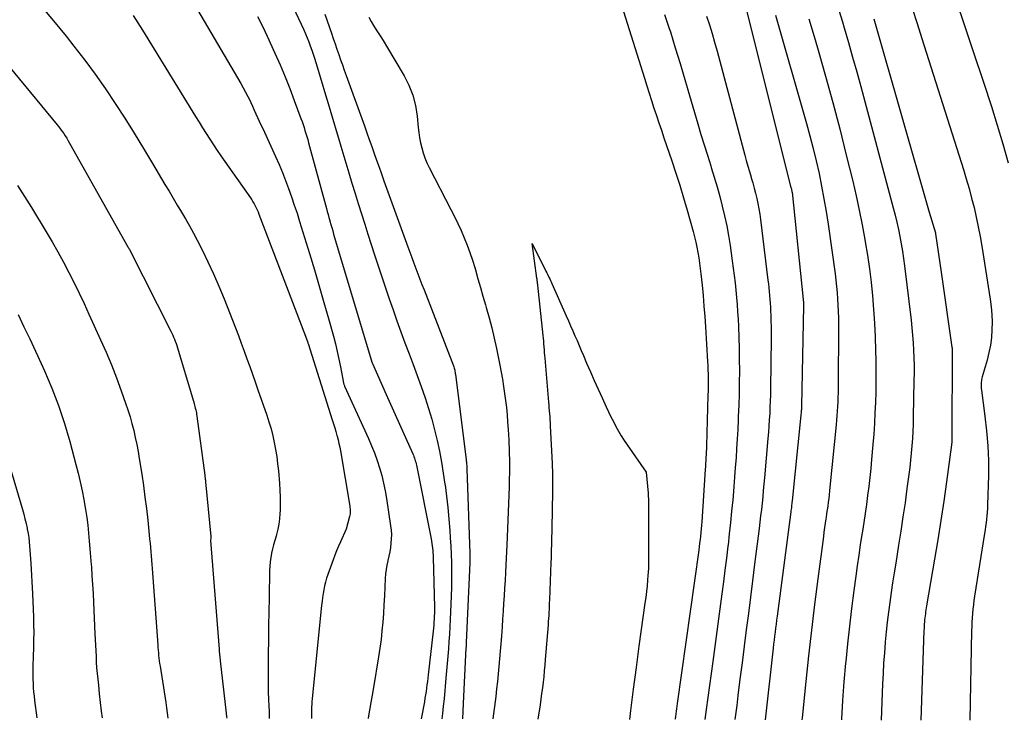
# Model space of a CAD drawing. Units: inches. Extents: x 2609473 to 2612415, y 1509944 to 1512466.
# Drawn here: x 2610445 to 2610523, y 1509983 to 1510038 of the extents above; entities that cross this region are included whole.
import ezdxf

# ---------------------------------------------------------------- set-up
doc = ezdxf.new("R2010")
doc.units = ezdxf.units.IN
doc.header["$MEASUREMENT"] = 0
doc.layers.add('Tile_2643_34_NW_contour_2ft', color=183, linetype='Continuous')

msp = doc.modelspace()

# ---------------------------------------------------------------- linework, layer by layer
at = {"layer": 'Tile_2643_34_NW_contour_2ft'}
for points in [[(2610458.061, 1510040.975, 7804), (2610462.541, 1510033.318, 7804), (2610462.736, 1510032.974, 7804), (2610462.926, 1510032.627, 7804), (2610463.107, 1510032.275, 7804), (2610463.282, 1510031.92, 7804), (2610463.344, 1510031.789, 7804), (2610463.482, 1510031.497, 7804), (2610463.618, 1510031.203, 7804), (2610463.753, 1510030.91, 7804), (2610463.886, 1510030.615, 7804), (2610464.018, 1510030.319, 7804), (2610464.151, 1510030.025, 7804), (2610464.285, 1510029.73, 7804), (2610464.419, 1510029.436, 7804), (2610465.299, 1510027.526, 7804), (2610465.579, 1510026.897, 7804), (2610465.848, 1510026.263, 7804), (2610466.101, 1510025.622, 7804), (2610466.342, 1510024.976, 7804), (2610466.571, 1510024.326, 7804), (2610466.793, 1510023.673, 7804), (2610467.007, 1510023.018, 7804), (2610467.215, 1510022.361, 7804), (2610467.999, 1510019.823, 7804), (2610468.39, 1510018.537, 7804), (2610468.774, 1510017.248, 7804), (2610469.145, 1510015.956, 7804), (2610469.51, 1510014.662, 7804), (2610469.892, 1510013.28, 7804), (2610470.051, 1510012.674, 7804), (2610470.199, 1510012.064, 7804), (2610470.331, 1510011.452, 7804), (2610470.452, 1510010.836, 7804), (2610470.659, 1510009.702, 7804), (2610470.669, 1510009.652, 7804), (2610470.68, 1510009.602, 7804), (2610470.693, 1510009.553, 7804), (2610470.707, 1510009.503, 7804), (2610470.723, 1510009.455, 7804), (2610470.74, 1510009.407, 7804), (2610470.76, 1510009.359, 7804), (2610470.78, 1510009.312, 7804), (2610472.672, 1510005.161, 7804), (2610472.919, 1510004.589, 7804), (2610473.151, 1510004.012, 7804), (2610473.36, 1510003.426, 7804), (2610473.553, 1510002.834, 7804), (2610473.722, 1510002.234, 7804), (2610473.872, 1510001.631, 7804), (2610473.996, 1510001.021, 7804), (2610474.101, 1510000.408, 7804), (2610474.426, 1509998.236, 7804), (2610474.463, 1509997.893, 7804), (2610474.483, 1509997.548, 7804), (2610474.475, 1509997.204, 7804), (2610474.449, 1509996.858, 7804), (2610474.404, 1509996.514, 7804), (2610474.35, 1509996.171, 7804), (2610474.284, 1509995.831, 7804), (2610474.209, 1509995.492, 7804), (2610474.205, 1509995.473, 7804), (2610474.132, 1509995.124, 7804), (2610474.072, 1509994.773, 7804), (2610474.032, 1509994.419, 7804), (2610474.006, 1509994.064, 7804), (2610473.973, 1509993.373, 7804), (2610473.937, 1509992.679, 7804), (2610473.897, 1509991.984, 7804), (2610473.852, 1509991.291, 7804), (2610473.803, 1509990.597, 7804), (2610473.741, 1509989.905, 7804), (2610473.667, 1509989.214, 7804), (2610473.573, 1509988.525, 7804), (2610473.467, 1509987.839, 7804), (2610473.057, 1509985.415, 7804), (2610472.956, 1509984.817, 7804), (2610472.856, 1509984.218, 7804), (2610472.756, 1509983.619, 7804), (2610472.656, 1509983.021, 7804), (2610472.645, 1509982.951, 7804)], [(2610465.865, 1510041.193, 7800), (2610467.545, 1510037.552, 7800), (2610467.684, 1510037.24, 7800), (2610467.817, 1510036.924, 7800), (2610467.942, 1510036.605, 7800), (2610468.061, 1510036.285, 7800), (2610468.173, 1510035.961, 7800), (2610468.282, 1510035.636, 7800), (2610468.386, 1510035.31, 7800), (2610468.486, 1510034.982, 7800), (2610468.987, 1510033.303, 7800), (2610469.173, 1510032.683, 7800), (2610469.359, 1510032.064, 7800), (2610469.547, 1510031.445, 7800), (2610469.736, 1510030.827, 7800), (2610469.925, 1510030.208, 7800), (2610470.113, 1510029.589, 7800), (2610470.299, 1510028.97, 7800), (2610470.484, 1510028.35, 7800), (2610471.117, 1510026.221, 7800), (2610471.361, 1510025.407, 7800), (2610471.608, 1510024.593, 7800), (2610471.859, 1510023.781, 7800), (2610472.112, 1510022.969, 7800), (2610472.37, 1510022.158, 7800), (2610472.63, 1510021.349, 7800), (2610472.893, 1510020.54, 7800), (2610473.159, 1510019.732, 7800), (2610474.317, 1510016.238, 7800), (2610474.614, 1510015.361, 7800), (2610474.919, 1510014.488, 7800), (2610475.236, 1510013.618, 7800), (2610475.56, 1510012.751, 7800), (2610475.887, 1510011.885, 7800), (2610476.209, 1510011.017, 7800), (2610476.526, 1510010.147, 7800), (2610476.838, 1510009.276, 7800), (2610477.157, 1510008.374, 7800), (2610477.435, 1510007.543, 7800), (2610477.691, 1510006.705, 7800), (2610477.915, 1510005.858, 7800), (2610478.118, 1510005.006, 7800), (2610478.295, 1510004.147, 7800), (2610478.458, 1510003.285, 7800), (2610478.602, 1510002.42, 7800), (2610478.732, 1510001.553, 7800), (2610478.741, 1510001.486, 7800), (2610478.856, 1510000.583, 7800), (2610478.959, 1509999.678, 7800), (2610479.043, 1509998.772, 7800), (2610479.115, 1509997.864, 7800), (2610479.154, 1509997.296, 7800), (2610479.193, 1509996.637, 7800), (2610479.224, 1509995.978, 7800), (2610479.243, 1509995.317, 7800), (2610479.255, 1509994.657, 7800), (2610479.255, 1509993.996, 7800), (2610479.248, 1509993.336, 7800), (2610479.23, 1509992.675, 7800), (2610479.205, 1509992.015, 7800), (2610479.149, 1509990.805, 7800), (2610479.119, 1509990.223, 7800), (2610479.085, 1509989.64, 7800), (2610479.047, 1509989.058, 7800), (2610479.004, 1509988.477, 7800), (2610478.957, 1509987.895, 7800), (2610478.909, 1509987.313, 7800), (2610478.859, 1509986.732, 7800), (2610478.807, 1509986.151, 7800), (2610478.658, 1509984.515, 7800), (2610478.602, 1509983.938, 7800), (2610478.543, 1509983.362, 7800), (2610478.494, 1509982.934, 7800)], [(2610518.962, 1510040.729, 7776), (2610519.786, 1510038.295, 7776), (2610520.599, 1510035.857, 7776), (2610521.403, 1510033.417, 7776), (2610522.038, 1510031.474, 7776), (2610522.504, 1510029.999, 7776), (2610522.952, 1510028.518, 7776), (2610523.371, 1510027.028, 7776)], [(2610446.696, 1510039.475, 7808), (2610447.709, 1510038.27, 7808), (2610448.705, 1510037.052, 7808), (2610449.328, 1510036.274, 7808), (2610450.186, 1510035.167, 7808), (2610451.021, 1510034.044, 7808), (2610451.821, 1510032.895, 7808), (2610452.597, 1510031.729, 7808), (2610453.35, 1510030.547, 7808), (2610454.095, 1510029.36, 7808), (2610454.826, 1510028.165, 7808), (2610455.549, 1510026.964, 7808), (2610456.535, 1510025.308, 7808), (2610456.862, 1510024.759, 7808), (2610457.191, 1510024.211, 7808), (2610457.52, 1510023.664, 7808), (2610457.851, 1510023.117, 7808), (2610458.176, 1510022.567, 7808), (2610458.492, 1510022.012, 7808), (2610458.797, 1510021.451, 7808), (2610459.094, 1510020.885, 7808), (2610459.48, 1510020.127, 7808), (2610459.949, 1510019.172, 7808), (2610460.399, 1510018.208, 7808), (2610460.82, 1510017.231, 7808), (2610461.221, 1510016.246, 7808), (2610462.127, 1510013.923, 7808), (2610462.362, 1510013.316, 7808), (2610462.592, 1510012.707, 7808), (2610462.819, 1510012.098, 7808), (2610463.041, 1510011.486, 7808), (2610463.261, 1510010.873, 7808), (2610463.479, 1510010.26, 7808), (2610463.695, 1510009.646, 7808), (2610463.909, 1510009.032, 7808), (2610464.61, 1510007.008, 7808), (2610464.785, 1510006.471, 7808), (2610464.945, 1510005.93, 7808), (2610465.083, 1510005.384, 7808), (2610465.208, 1510004.833, 7808), (2610465.311, 1510004.278, 7808), (2610465.401, 1510003.721, 7808), (2610465.471, 1510003.161, 7808), (2610465.528, 1510002.599, 7808), (2610465.611, 1510001.59, 7808), (2610465.646, 1510001.053, 7808), (2610465.669, 1510000.516, 7808), (2610465.673, 1509999.978, 7808), (2610465.665, 1509999.44, 7808), (2610465.657, 1509999.208, 7808), (2610465.627, 1509998.789, 7808), (2610465.576, 1509998.372, 7808), (2610465.492, 1509997.961, 7808), (2610465.386, 1509997.554, 7808), (2610465.343, 1509997.411, 7808), (2610465.246, 1509997.077, 7808), (2610465.155, 1509996.741, 7808), (2610465.071, 1509996.403, 7808), (2610464.992, 1509996.064, 7808), (2610464.928, 1509995.722, 7808), (2610464.877, 1509995.379, 7808), (2610464.847, 1509995.034, 7808), (2610464.831, 1509994.687, 7808), (2610464.795, 1509992.534, 7808), (2610464.776, 1509991.419, 7808), (2610464.759, 1509990.304, 7808), (2610464.742, 1509989.188, 7808), (2610464.727, 1509988.073, 7808), (2610464.716, 1509987.261, 7808), (2610464.712, 1509986.552, 7808), (2610464.715, 1509985.842, 7808), (2610464.731, 1509985.133, 7808), (2610464.754, 1509984.424, 7808), (2610464.772, 1509983.986, 7808), (2610464.79, 1509983.496, 7808), (2610464.806, 1509983.006, 7808), (2610464.807, 1509982.973, 7808)], [(2610502.544, 1510039.447, 7788), (2610506.129, 1510025.146, 7788), (2610506.134, 1510025.123, 7788), (2610506.141, 1510025.099, 7788), (2610506.148, 1510025.076, 7788), (2610506.155, 1510025.053, 7788), (2610506.185, 1510024.957, 7788), (2610506.192, 1510024.935, 7788), (2610506.197, 1510024.913, 7788), (2610506.203, 1510024.891, 7788), (2610506.208, 1510024.869, 7788), (2610506.225, 1510024.779, 7788), (2610506.23, 1510024.757, 7788), (2610506.233, 1510024.734, 7788), (2610506.236, 1510024.711, 7788), (2610506.239, 1510024.689, 7788), (2610507.127, 1510016.173, 7788), (2610507.129, 1510016.155, 7788), (2610507.13, 1510016.136, 7788), (2610507.132, 1510016.117, 7788), (2610507.134, 1510016.098, 7788), (2610507.141, 1510016.023, 7788), (2610507.143, 1510016.004, 7788), (2610507.144, 1510015.985, 7788), (2610507.145, 1510015.966, 7788), (2610507.146, 1510015.947, 7788), (2610507.148, 1510015.871, 7788), (2610507.15, 1510015.813, 7788), (2610507.15, 1510015.756, 7788), (2610507.15, 1510015.699, 7788), (2610507.15, 1510015.641, 7788), (2610506.989, 1510007.747, 7788), (2610506.987, 1510007.654, 7788), (2610506.983, 1510007.561, 7788), (2610506.978, 1510007.468, 7788), (2610506.972, 1510007.374, 7788), (2610506.965, 1510007.281, 7788), (2610506.957, 1510007.188, 7788), (2610506.948, 1510007.095, 7788), (2610506.939, 1510007.002, 7788), (2610506.246, 1510000.207, 7788), (2610506.234, 1510000.1, 7788), (2610506.223, 1509999.993, 7788), (2610506.211, 1509999.886, 7788), (2610506.198, 1509999.779, 7788), (2610506.185, 1509999.672, 7788), (2610506.171, 1509999.565, 7788), (2610506.157, 1509999.458, 7788), (2610506.143, 1509999.352, 7788), (2610505.053, 1509991.079, 7788), (2610505.012, 1509990.76, 7788), (2610504.971, 1509990.441, 7788), (2610504.931, 1509990.123, 7788), (2610504.891, 1509989.804, 7788), (2610504.852, 1509989.485, 7788), (2610504.815, 1509989.166, 7788), (2610504.778, 1509988.847, 7788), (2610504.742, 1509988.527, 7788), (2610504.117, 1509982.863, 7788)], [(2610509.95, 1510039.114, 7782), (2610510.228, 1510038.188, 7782), (2610510.366, 1510037.723, 7782), (2610510.706, 1510036.562, 7782), (2610511.04, 1510035.4, 7782), (2610511.364, 1510034.236, 7782), (2610511.681, 1510033.069, 7782), (2610514.257, 1510023.445, 7782), (2610514.403, 1510022.879, 7782), (2610514.542, 1510022.311, 7782), (2610514.67, 1510021.741, 7782), (2610514.791, 1510021.169, 7782), (2610514.899, 1510020.594, 7782), (2610514.999, 1510020.018, 7782), (2610515.084, 1510019.44, 7782), (2610515.16, 1510018.861, 7782), (2610515.674, 1510014.539, 7782), (2610515.739, 1510013.944, 7782), (2610515.795, 1510013.349, 7782), (2610515.838, 1510012.753, 7782), (2610515.873, 1510012.156, 7782), (2610515.896, 1510011.558, 7782), (2610515.911, 1510010.96, 7782), (2610515.913, 1510010.363, 7782), (2610515.906, 1510009.765, 7782), (2610515.847, 1510006.866, 7782), (2610515.83, 1510006.293, 7782), (2610515.808, 1510005.72, 7782), (2610515.776, 1510005.148, 7782), (2610515.739, 1510004.576, 7782), (2610515.692, 1510004.004, 7782), (2610515.638, 1510003.434, 7782), (2610515.573, 1510002.864, 7782), (2610515.502, 1510002.295, 7782), (2610515.352, 1510001.186, 7782), (2610515.196, 1510000.063, 7782), (2610515.034, 1509998.942, 7782), (2610514.863, 1509997.822, 7782), (2610514.686, 1509996.703, 7782), (2610514.455, 1509995.28, 7782), (2610514.331, 1509994.503, 7782), (2610514.21, 1509993.727, 7782), (2610514.094, 1509992.949, 7782), (2610513.98, 1509992.17, 7782), (2610513.875, 1509991.391, 7782), (2610513.78, 1509990.611, 7782), (2610513.698, 1509989.829, 7782), (2610513.626, 1509989.046, 7782), (2610513.62, 1509988.984, 7782), (2610513.557, 1509988.168, 7782), (2610513.502, 1509987.353, 7782), (2610513.457, 1509986.537, 7782), (2610513.42, 1509985.72, 7782), (2610513.308, 1509982.837, 7782)], [(2610515.768, 1510039.287, 7778), (2610516.151, 1510038.075, 7778), (2610516.535, 1510036.863, 7778), (2610519.822, 1510026.485, 7778), (2610520.05, 1510025.736, 7778), (2610520.269, 1510024.984, 7778), (2610520.471, 1510024.228, 7778), (2610520.663, 1510023.47, 7778), (2610520.838, 1510022.706, 7778), (2610521.001, 1510021.941, 7778), (2610521.145, 1510021.172, 7778), (2610521.276, 1510020.4, 7778), (2610521.94, 1510016.214, 7778), (2610522.018, 1510015.608, 7778), (2610522.073, 1510015, 7778), (2610522.092, 1510014.39, 7778), (2610522.088, 1510013.778, 7778), (2610522.044, 1510013.169, 7778), (2610521.969, 1510012.565, 7778), (2610521.85, 1510011.968, 7778), (2610521.701, 1510011.375, 7778), (2610521.312, 1510010.045, 7778), (2610521.286, 1510009.945, 7778), (2610521.264, 1510009.844, 7778), (2610521.248, 1510009.742, 7778), (2610521.237, 1510009.64, 7778), (2610521.23, 1510009.557, 7778), (2610521.223, 1510009.412, 7778), (2610521.222, 1510009.268, 7778), (2610521.231, 1510009.123, 7778), (2610521.247, 1510008.98, 7778), (2610521.532, 1510006.932, 7778), (2610521.666, 1510005.762, 7778), (2610521.761, 1510004.59, 7778), (2610521.8, 1510003.415, 7778), (2610521.801, 1510002.238, 7778), (2610521.745, 1509999.889, 7778), (2610521.734, 1509999.604, 7778), (2610521.717, 1509999.32, 7778), (2610521.691, 1509999.037, 7778), (2610521.659, 1509998.754, 7778), (2610521.621, 1509998.472, 7778), (2610521.582, 1509998.19, 7778), (2610521.54, 1509997.908, 7778), (2610521.497, 1509997.626, 7778), (2610520.713, 1509992.671, 7778), (2610520.662, 1509992.327, 7778), (2610520.616, 1509991.983, 7778), (2610520.578, 1509991.638, 7778), (2610520.545, 1509991.292, 7778), (2610520.518, 1509990.946, 7778), (2610520.496, 1509990.6, 7778), (2610520.482, 1509990.253, 7778), (2610520.472, 1509989.906, 7778), (2610520.342, 1509982.818, 7778)], [(2610454.012, 1510038.688, 7806), (2610454.393, 1510038.116, 7806), (2610454.762, 1510037.536, 7806), (2610458.965, 1510030.687, 7806), (2610459.244, 1510030.236, 7806), (2610459.524, 1510029.786, 7806), (2610459.807, 1510029.337, 7806), (2610460.091, 1510028.89, 7806), (2610460.38, 1510028.445, 7806), (2610460.672, 1510028.003, 7806), (2610460.97, 1510027.564, 7806), (2610461.273, 1510027.129, 7806), (2610463.316, 1510024.23, 7806), (2610463.417, 1510024.081, 7806), (2610463.515, 1510023.929, 7806), (2610463.606, 1510023.774, 7806), (2610463.694, 1510023.616, 7806), (2610463.776, 1510023.455, 7806), (2610463.853, 1510023.292, 7806), (2610463.925, 1510023.127, 7806), (2610463.992, 1510022.959, 7806), (2610467.69, 1510013.27, 7806), (2610467.86, 1510012.767, 7806), (2610467.875, 1510012.713, 7806), (2610467.884, 1510012.683, 7806), (2610469.802, 1510006.634, 7806), (2610469.899, 1510006.326, 7806), (2610469.992, 1510006.017, 7806), (2610470.083, 1510005.708, 7806), (2610470.171, 1510005.397, 7806), (2610470.182, 1510005.358, 7806), (2610470.259, 1510005.066, 7806), (2610470.329, 1510004.772, 7806), (2610470.391, 1510004.477, 7806), (2610470.446, 1510004.18, 7806), (2610471.19, 1509999.802, 7806), (2610471.205, 1509999.698, 7806), (2610471.217, 1509999.594, 7806), (2610471.222, 1509999.49, 7806), (2610471.225, 1509999.385, 7806), (2610471.221, 1509999.281, 7806), (2610471.211, 1509999.177, 7806), (2610471.193, 1509999.075, 7806), (2610471.169, 1509998.973, 7806), (2610470.89, 1509997.97, 7806), (2610470.44, 1509996.977, 7806), (2610470.284, 1509996.623, 7806), (2610470.135, 1509996.267, 7806), (2610469.995, 1509995.907, 7806), (2610469.86, 1509995.544, 7806), (2610469.442, 1509994.372, 7806), (2610469.344, 1509994.076, 7806), (2610469.258, 1509993.778, 7806), (2610469.186, 1509993.475, 7806), (2610469.124, 1509993.17, 7806), (2610469.073, 1509992.862, 7806), (2610469.027, 1509992.554, 7806), (2610468.988, 1509992.245, 7806), (2610468.953, 1509991.935, 7806), (2610468.204, 1509984.519, 7806), (2610468.186, 1509984.302, 7806), (2610468.172, 1509984.085, 7806), (2610468.165, 1509983.868, 7806), (2610468.162, 1509983.65, 7806), (2610468.163, 1509983.524, 7806), (2610468.163, 1509983.369, 7806), (2610468.164, 1509983.215, 7806), (2610468.164, 1509983.061, 7806), (2610468.165, 1509982.963, 7806)], [(2610463.887, 1510038.617, 7802), (2610464.272, 1510037.84, 7802), (2610464.642, 1510037.056, 7802), (2610465.254, 1510035.707, 7802), (2610465.662, 1510034.779, 7802), (2610466.057, 1510033.845, 7802), (2610466.431, 1510032.903, 7802), (2610466.791, 1510031.956, 7802), (2610467.318, 1510030.521, 7802), (2610467.402, 1510030.286, 7802), (2610467.484, 1510030.05, 7802), (2610467.563, 1510029.813, 7802), (2610467.639, 1510029.575, 7802), (2610467.712, 1510029.335, 7802), (2610467.783, 1510029.096, 7802), (2610467.852, 1510028.855, 7802), (2610467.919, 1510028.614, 7802), (2610469.335, 1510023.386, 7802), (2610469.4, 1510023.147, 7802), (2610469.466, 1510022.908, 7802), (2610469.532, 1510022.67, 7802), (2610469.599, 1510022.432, 7802), (2610469.61, 1510022.394, 7802), (2610469.683, 1510022.137, 7802), (2610469.757, 1510021.88, 7802), (2610469.832, 1510021.624, 7802), (2610469.907, 1510021.368, 7802), (2610472.885, 1510011.386, 7802), (2610472.892, 1510011.363, 7802), (2610472.899, 1510011.341, 7802), (2610472.907, 1510011.318, 7802), (2610472.915, 1510011.296, 7802), (2610472.947, 1510011.207, 7802), (2610472.956, 1510011.185, 7802), (2610472.964, 1510011.163, 7802), (2610472.973, 1510011.141, 7802), (2610472.983, 1510011.12, 7802), (2610474.08, 1510008.66, 7802), (2610476.186, 1510003.94, 7802), (2610476.232, 1510003.832, 7802), (2610476.275, 1510003.722, 7802), (2610476.314, 1510003.611, 7802), (2610476.35, 1510003.499, 7802), (2610476.383, 1510003.386, 7802), (2610476.413, 1510003.272, 7802), (2610476.44, 1510003.157, 7802), (2610476.465, 1510003.042, 7802), (2610477.635, 1509997.209, 7802), (2610477.669, 1509997.027, 7802), (2610477.7, 1509996.844, 7802), (2610477.725, 1509996.66, 7802), (2610477.747, 1509996.475, 7802), (2610477.764, 1509996.29, 7802), (2610477.778, 1509996.105, 7802), (2610477.787, 1509995.919, 7802), (2610477.794, 1509995.734, 7802), (2610477.89, 1509991.777, 7802), (2610477.893, 1509991.541, 7802), (2610477.893, 1509991.303, 7802), (2610477.887, 1509991.066, 7802), (2610477.878, 1509990.83, 7802), (2610477.863, 1509990.593, 7802), (2610477.846, 1509990.356, 7802), (2610477.824, 1509990.12, 7802), (2610477.8, 1509989.885, 7802), (2610477.407, 1509986.424, 7802), (2610477.375, 1509986.157, 7802), (2610477.343, 1509985.89, 7802), (2610477.308, 1509985.624, 7802), (2610477.272, 1509985.357, 7802), (2610477.233, 1509985.091, 7802), (2610477.192, 1509984.826, 7802), (2610477.148, 1509984.561, 7802), (2610477.101, 1509984.296, 7802), (2610476.853, 1509982.939, 7802)], [(2610469.213, 1510038.803, 7798), (2610469.734, 1510037.3, 7798), (2610469.88, 1510036.88, 7798), (2610470.025, 1510036.459, 7798), (2610470.169, 1510036.038, 7798), (2610470.312, 1510035.617, 7798), (2610470.456, 1510035.196, 7798), (2610470.602, 1510034.776, 7798), (2610470.75, 1510034.356, 7798), (2610470.9, 1510033.937, 7798), (2610472.343, 1510029.941, 7798), (2610472.538, 1510029.398, 7798), (2610472.733, 1510028.855, 7798), (2610472.927, 1510028.311, 7798), (2610473.121, 1510027.768, 7798), (2610473.314, 1510027.224, 7798), (2610473.509, 1510026.681, 7798), (2610473.704, 1510026.138, 7798), (2610473.9, 1510025.595, 7798), (2610475.793, 1510020.358, 7798), (2610475.949, 1510019.93, 7798), (2610476.105, 1510019.502, 7798), (2610476.263, 1510019.074, 7798), (2610476.423, 1510018.647, 7798), (2610476.583, 1510018.221, 7798), (2610476.744, 1510017.794, 7798), (2610476.907, 1510017.369, 7798), (2610477.071, 1510016.943, 7798), (2610479.399, 1510010.915, 7798), (2610479.429, 1510010.832, 7798), (2610479.457, 1510010.748, 7798), (2610479.481, 1510010.663, 7798), (2610479.502, 1510010.578, 7798), (2610479.521, 1510010.491, 7798), (2610479.537, 1510010.404, 7798), (2610479.551, 1510010.317, 7798), (2610479.564, 1510010.23, 7798), (2610480.412, 1510003.493, 7798), (2610480.423, 1510003.4, 7798), (2610480.432, 1510003.308, 7798), (2610480.441, 1510003.216, 7798), (2610480.448, 1510003.123, 7798), (2610480.454, 1510003.03, 7798), (2610480.46, 1510002.937, 7798), (2610480.465, 1510002.845, 7798), (2610480.468, 1510002.752, 7798), (2610480.701, 1509996.035, 7798), (2610480.704, 1509995.943, 7798), (2610480.706, 1509995.85, 7798), (2610480.707, 1509995.758, 7798), (2610480.707, 1509995.666, 7798), (2610480.706, 1509995.573, 7798), (2610480.704, 1509995.481, 7798), (2610480.701, 1509995.388, 7798), (2610480.697, 1509995.296, 7798), (2610480.421, 1509988.982, 7798), (2610480.419, 1509988.93, 7798), (2610480.416, 1509988.877, 7798), (2610480.413, 1509988.824, 7798), (2610480.41, 1509988.771, 7798), (2610480.406, 1509988.719, 7798), (2610480.403, 1509988.666, 7798), (2610480.4, 1509988.613, 7798), (2610480.397, 1509988.561, 7798), (2610480.17, 1509984.15, 7798), (2610480.134, 1509982.93, 7798)], [(2610472.71, 1510038.577, 7796), (2610472.879, 1510038.229, 7796), (2610473.07, 1510037.894, 7796), (2610473.277, 1510037.566, 7796), (2610473.492, 1510037.243, 7796), (2610473.703, 1510036.917, 7796), (2610473.909, 1510036.588, 7796), (2610474.11, 1510036.255, 7796), (2610475.489, 1510033.927, 7796), (2610475.875, 1510033.165, 7796), (2610476.189, 1510032.381, 7796), (2610476.396, 1510031.562, 7796), (2610476.532, 1510030.72, 7796), (2610476.617, 1510029.824, 7796), (2610476.665, 1510029.413, 7796), (2610476.725, 1510029.005, 7796), (2610476.803, 1510028.599, 7796), (2610476.893, 1510028.195, 7796), (2610477.006, 1510027.799, 7796), (2610477.137, 1510027.409, 7796), (2610477.297, 1510027.029, 7796), (2610477.474, 1510026.657, 7796), (2610479.207, 1510023.33, 7796), (2610479.488, 1510022.773, 7796), (2610479.759, 1510022.211, 7796), (2610480.014, 1510021.641, 7796), (2610480.26, 1510021.068, 7796), (2610480.489, 1510020.487, 7796), (2610480.705, 1510019.902, 7796), (2610480.903, 1510019.31, 7796), (2610481.088, 1510018.714, 7796), (2610481.143, 1510018.526, 7796), (2610481.345, 1510017.832, 7796), (2610481.547, 1510017.138, 7796), (2610481.747, 1510016.443, 7796), (2610481.947, 1510015.748, 7796), (2610482.008, 1510015.535, 7796), (2610482.228, 1510014.731, 7796), (2610482.437, 1510013.925, 7796), (2610482.627, 1510013.113, 7796), (2610482.806, 1510012.299, 7796), (2610483.082, 1510010.967, 7796), (2610483.191, 1510010.411, 7796), (2610483.293, 1510009.853, 7796), (2610483.382, 1510009.293, 7796), (2610483.464, 1510008.732, 7796), (2610483.535, 1510008.169, 7796), (2610483.599, 1510007.606, 7796), (2610483.652, 1510007.042, 7796), (2610483.697, 1510006.477, 7796), (2610483.74, 1510005.882, 7796), (2610483.791, 1510005.018, 7796), (2610483.826, 1510004.154, 7796), (2610483.839, 1510003.29, 7796), (2610483.836, 1510002.425, 7796), (2610483.829, 1510001.994, 7796), (2610483.816, 1510001.331, 7796), (2610483.799, 1510000.668, 7796), (2610483.776, 1510000.005, 7796), (2610483.75, 1509999.343, 7796), (2610483.72, 1509998.68, 7796), (2610483.691, 1509998.018, 7796), (2610483.661, 1509997.355, 7796), (2610483.631, 1509996.693, 7796), (2610483.56, 1509995.142, 7796), (2610483.53, 1509994.528, 7796), (2610483.498, 1509993.914, 7796), (2610483.463, 1509993.301, 7796), (2610483.425, 1509992.687, 7796), (2610483.385, 1509992.074, 7796), (2610483.344, 1509991.46, 7796), (2610483.302, 1509990.847, 7796), (2610483.26, 1509990.234, 7796), (2610483.207, 1509989.485, 7796), (2610483.163, 1509988.887, 7796), (2610483.117, 1509988.29, 7796), (2610483.067, 1509987.693, 7796), (2610483.014, 1509987.096, 7796), (2610482.957, 1509986.499, 7796), (2610482.896, 1509985.903, 7796), (2610482.829, 1509985.308, 7796), (2610482.758, 1509984.713, 7796), (2610482.537, 1509982.923, 7796)], [(2610492.878, 1510039.024, 7794), (2610494.537, 1510033.725, 7794), (2610494.724, 1510033.133, 7794), (2610494.912, 1510032.542, 7794), (2610495.102, 1510031.951, 7794), (2610495.294, 1510031.361, 7794), (2610495.487, 1510030.772, 7794), (2610495.684, 1510030.183, 7794), (2610495.883, 1510029.595, 7794), (2610496.084, 1510029.008, 7794), (2610496.716, 1510027.177, 7794), (2610497.042, 1510026.207, 7794), (2610497.355, 1510025.234, 7794), (2610497.65, 1510024.255, 7794), (2610497.933, 1510023.272, 7794), (2610498.409, 1510021.56, 7794), (2610498.517, 1510021.15, 7794), (2610498.616, 1510020.739, 7794), (2610498.702, 1510020.324, 7794), (2610498.78, 1510019.908, 7794), (2610498.848, 1510019.489, 7794), (2610498.91, 1510019.07, 7794), (2610498.964, 1510018.649, 7794), (2610499.012, 1510018.228, 7794), (2610499.108, 1510017.309, 7794), (2610499.188, 1510016.487, 7794), (2610499.262, 1510015.665, 7794), (2610499.324, 1510014.843, 7794), (2610499.38, 1510014.019, 7794), (2610499.548, 1510011.268, 7794), (2610499.566, 1510010.936, 7794), (2610499.579, 1510010.603, 7794), (2610499.587, 1510010.27, 7794), (2610499.591, 1510009.937, 7794), (2610499.59, 1510009.604, 7794), (2610499.588, 1510009.271, 7794), (2610499.582, 1510008.938, 7794), (2610499.574, 1510008.605, 7794), (2610499.458, 1510004.585, 7794), (2610499.45, 1510004.351, 7794), (2610499.442, 1510004.117, 7794), (2610499.431, 1510003.883, 7794), (2610499.42, 1510003.649, 7794), (2610499.408, 1510003.415, 7794), (2610499.395, 1510003.181, 7794), (2610499.38, 1510002.948, 7794), (2610499.365, 1510002.714, 7794), (2610499.083, 1509998.565, 7794), (2610499.062, 1509998.281, 7794), (2610499.039, 1509997.997, 7794), (2610499.013, 1509997.713, 7794), (2610498.984, 1509997.43, 7794), (2610498.952, 1509997.146, 7794), (2610498.919, 1509996.863, 7794), (2610498.882, 1509996.581, 7794), (2610498.844, 1509996.298, 7794), (2610497.138, 1509984.144, 7794), (2610497.109, 1509983.941, 7794), (2610497.081, 1509983.739, 7794), (2610497.053, 1509983.536, 7794), (2610497.025, 1509983.334, 7794), (2610496.997, 1509983.131, 7794), (2610496.969, 1509982.928, 7794), (2610496.963, 1509982.883, 7794)], [(2610496.145, 1510038.774, 7792), (2610496.511, 1510037.659, 7792), (2610496.596, 1510037.392, 7792), (2610496.99, 1510036.139, 7792), (2610497.378, 1510034.884, 7792), (2610497.756, 1510033.625, 7792), (2610498.126, 1510032.364, 7792), (2610498.78, 1510030.107, 7792), (2610499.025, 1510029.275, 7792), (2610499.275, 1510028.443, 7792), (2610499.531, 1510027.614, 7792), (2610499.792, 1510026.787, 7792), (2610499.835, 1510026.653, 7792), (2610500.07, 1510025.891, 7792), (2610500.297, 1510025.127, 7792), (2610500.509, 1510024.358, 7792), (2610500.713, 1510023.586, 7792), (2610500.896, 1510022.81, 7792), (2610501.063, 1510022.031, 7792), (2610501.205, 1510021.247, 7792), (2610501.33, 1510020.46, 7792), (2610501.505, 1510019.242, 7792), (2610501.583, 1510018.665, 7792), (2610501.657, 1510018.088, 7792), (2610501.724, 1510017.51, 7792), (2610501.785, 1510016.931, 7792), (2610501.839, 1510016.352, 7792), (2610501.887, 1510015.772, 7792), (2610501.926, 1510015.191, 7792), (2610501.959, 1510014.61, 7792), (2610501.987, 1510014.035, 7792), (2610502.023, 1510013.165, 7792), (2610502.049, 1510012.295, 7792), (2610502.062, 1510011.426, 7792), (2610502.066, 1510010.555, 7792), (2610502.066, 1510010.491, 7792), (2610502.057, 1510009.596, 7792), (2610502.042, 1510008.701, 7792), (2610502.016, 1510007.807, 7792), (2610501.983, 1510006.913, 7792), (2610501.971, 1510006.635, 7792), (2610501.936, 1510005.879, 7792), (2610501.897, 1510005.125, 7792), (2610501.851, 1510004.37, 7792), (2610501.801, 1510003.616, 7792), (2610501.746, 1510002.862, 7792), (2610501.689, 1510002.108, 7792), (2610501.627, 1510001.355, 7792), (2610501.563, 1510000.602, 7792), (2610501.537, 1510000.309, 7792), (2610501.453, 1509999.41, 7792), (2610501.365, 1509998.512, 7792), (2610501.268, 1509997.614, 7792), (2610501.167, 1509996.717, 7792), (2610501.155, 1509996.62, 7792), (2610501.041, 1509995.675, 7792), (2610500.924, 1509994.73, 7792), (2610500.802, 1509993.786, 7792), (2610500.677, 1509992.843, 7792), (2610499.951, 1509987.473, 7792), (2610499.823, 1509986.523, 7792), (2610499.695, 1509985.573, 7792), (2610499.568, 1509984.623, 7792), (2610499.442, 1509983.673, 7792), (2610499.335, 1509982.876, 7792)], [(2610499.474, 1510038.654, 7790), (2610499.694, 1510037.964, 7790), (2610499.905, 1510037.271, 7790), (2610500.105, 1510036.575, 7790), (2610500.298, 1510035.877, 7790), (2610502.498, 1510027.63, 7790), (2610502.617, 1510027.193, 7790), (2610502.739, 1510026.758, 7790), (2610502.866, 1510026.323, 7790), (2610502.996, 1510025.889, 7790), (2610503.013, 1510025.833, 7790), (2610503.133, 1510025.427, 7790), (2610503.247, 1510025.019, 7790), (2610503.353, 1510024.61, 7790), (2610503.453, 1510024.199, 7790), (2610503.542, 1510023.785, 7790), (2610503.622, 1510023.37, 7790), (2610503.689, 1510022.953, 7790), (2610503.746, 1510022.534, 7790), (2610504.327, 1510017.727, 7790), (2610504.363, 1510017.419, 7790), (2610504.398, 1510017.112, 7790), (2610504.431, 1510016.804, 7790), (2610504.462, 1510016.496, 7790), (2610504.489, 1510016.187, 7790), (2610504.513, 1510015.878, 7790), (2610504.531, 1510015.569, 7790), (2610504.546, 1510015.26, 7790), (2610504.558, 1510014.947, 7790), (2610504.573, 1510014.48, 7790), (2610504.583, 1510014.014, 7790), (2610504.586, 1510013.547, 7790), (2610504.583, 1510013.081, 7790), (2610504.534, 1510009.123, 7790), (2610504.525, 1510008.627, 7790), (2610504.511, 1510008.131, 7790), (2610504.491, 1510007.635, 7790), (2610504.468, 1510007.14, 7790), (2610504.438, 1510006.644, 7790), (2610504.406, 1510006.149, 7790), (2610504.368, 1510005.654, 7790), (2610504.328, 1510005.159, 7790), (2610504.057, 1510002.054, 7790), (2610504.012, 1510001.55, 7790), (2610503.965, 1510001.046, 7790), (2610503.915, 1510000.543, 7790), (2610503.864, 1510000.04, 7790), (2610503.809, 1509999.537, 7790), (2610503.753, 1509999.035, 7790), (2610503.694, 1509998.532, 7790), (2610503.632, 1509998.03, 7790), (2610503.276, 1509995.19, 7790), (2610503.111, 1509993.889, 7790), (2610502.946, 1509992.588, 7790), (2610502.779, 1509991.287, 7790), (2610502.612, 1509989.986, 7790), (2610502.445, 1509988.686, 7790), (2610502.279, 1509987.385, 7790), (2610502.116, 1509986.083, 7790), (2610501.954, 1509984.782, 7790), (2610501.856, 1509983.993, 7790), (2610501.714, 1509982.87, 7790)], [(2610504.92, 1510038.733, 7786), (2610507.388, 1510030.136, 7786), (2610507.66, 1510029.15, 7786), (2610507.919, 1510028.162, 7786), (2610508.157, 1510027.168, 7786), (2610508.381, 1510026.171, 7786), (2610508.585, 1510025.169, 7786), (2610508.774, 1510024.164, 7786), (2610508.942, 1510023.157, 7786), (2610509.095, 1510022.146, 7786), (2610509.651, 1510018.208, 7786), (2610509.715, 1510017.714, 7786), (2610509.771, 1510017.219, 7786), (2610509.817, 1510016.723, 7786), (2610509.855, 1510016.226, 7786), (2610509.882, 1510015.729, 7786), (2610509.902, 1510015.231, 7786), (2610509.912, 1510014.733, 7786), (2610509.915, 1510014.235, 7786), (2610509.891, 1510009.142, 7786), (2610509.887, 1510008.779, 7786), (2610509.879, 1510008.415, 7786), (2610509.865, 1510008.052, 7786), (2610509.848, 1510007.689, 7786), (2610509.826, 1510007.326, 7786), (2610509.8, 1510006.964, 7786), (2610509.77, 1510006.602, 7786), (2610509.737, 1510006.239, 7786), (2610509.247, 1510001.306, 7786), (2610509.215, 1510001.005, 7786), (2610509.182, 1510000.705, 7786), (2610509.146, 1510000.404, 7786), (2610509.107, 1510000.104, 7786), (2610509.067, 1509999.804, 7786), (2610509.025, 1509999.504, 7786), (2610508.982, 1509999.205, 7786), (2610508.938, 1509998.906, 7786), (2610508.922, 1509998.801, 7786), (2610508.87, 1509998.449, 7786), (2610508.82, 1509998.098, 7786), (2610508.772, 1509997.746, 7786), (2610508.724, 1509997.393, 7786), (2610508.283, 1509994.033, 7786), (2610508.025, 1509991.999, 7786), (2610507.779, 1509989.964, 7786), (2610507.552, 1509987.927, 7786), (2610507.337, 1509985.889, 7786), (2610507.044, 1509983.002, 7786), (2610507.03, 1509982.855, 7786)], [(2610507.575, 1510038.427, 7784), (2610508.071, 1510036.756, 7784), (2610508.305, 1510035.959, 7784), (2610508.897, 1510033.884, 7784), (2610509.47, 1510031.804, 7784), (2610510.016, 1510029.717, 7784), (2610510.543, 1510027.624, 7784), (2610511.049, 1510025.555, 7784), (2610511.317, 1510024.409, 7784), (2610511.57, 1510023.259, 7784), (2610511.8, 1510022.105, 7784), (2610512.014, 1510020.948, 7784), (2610512.046, 1510020.766, 7784), (2610512.219, 1510019.695, 7784), (2610512.375, 1510018.623, 7784), (2610512.505, 1510017.547, 7784), (2610512.617, 1510016.468, 7784), (2610512.705, 1510015.387, 7784), (2610512.778, 1510014.306, 7784), (2610512.828, 1510013.223, 7784), (2610512.863, 1510012.139, 7784), (2610512.88, 1510011.364, 7784), (2610512.891, 1510010.527, 7784), (2610512.892, 1510009.691, 7784), (2610512.878, 1510008.855, 7784), (2610512.854, 1510008.018, 7784), (2610512.816, 1510007.183, 7784), (2610512.77, 1510006.348, 7784), (2610512.712, 1510005.513, 7784), (2610512.646, 1510004.679, 7784), (2610512.543, 1510003.497, 7784), (2610512.476, 1510002.782, 7784), (2610512.402, 1510002.069, 7784), (2610512.318, 1510001.356, 7784), (2610512.228, 1510000.644, 7784), (2610512.131, 1509999.934, 7784), (2610512.031, 1509999.223, 7784), (2610511.925, 1509998.513, 7784), (2610511.817, 1509997.804, 7784), (2610511.78, 1509997.563, 7784), (2610511.653, 1509996.733, 7784), (2610511.529, 1509995.903, 7784), (2610511.409, 1509995.072, 7784), (2610511.293, 1509994.24, 7784), (2610511.136, 1509993.097, 7784), (2610510.953, 1509991.692, 7784), (2610510.783, 1509990.287, 7784), (2610510.632, 1509988.878, 7784), (2610510.494, 1509987.469, 7784), (2610510.483, 1509987.345, 7784), (2610510.359, 1509985.872, 7784), (2610510.247, 1509984.397, 7784), (2610510.155, 1509982.922, 7784), (2610510.151, 1509982.846, 7784)], [(2610512.722, 1510038.423, 7780), (2610517.1, 1510023.1, 7780), (2610517.602, 1510021.468, 7780), (2610517.62, 1510021.377, 7780), (2610518.05, 1510018.34, 7780), (2610518.916, 1510012.394, 7780), (2610518.918, 1510012.377, 7780), (2610518.92, 1510012.36, 7780), (2610518.922, 1510012.343, 7780), (2610518.923, 1510012.326, 7780), (2610518.927, 1510012.258, 7780), (2610518.928, 1510012.241, 7780), (2610518.929, 1510012.224, 7780), (2610518.929, 1510012.207, 7780), (2610518.929, 1510012.19, 7780), (2610518.915, 1510005.221, 7780), (2610518.914, 1510005.15, 7780), (2610518.912, 1510005.08, 7780), (2610518.909, 1510005.01, 7780), (2610518.906, 1510004.939, 7780), (2610518.901, 1510004.869, 7780), (2610518.895, 1510004.799, 7780), (2610518.887, 1510004.729, 7780), (2610518.878, 1510004.66, 7780), (2610518.478, 1510001.728, 7780), (2610518.261, 1510000.194, 7780), (2610518.034, 1509998.662, 7780), (2610517.792, 1509997.131, 7780), (2610517.54, 1509995.603, 7780), (2610516.908, 1509991.896, 7780), (2610516.882, 1509991.736, 7780), (2610516.856, 1509991.576, 7780), (2610516.831, 1509991.416, 7780), (2610516.806, 1509991.256, 7780), (2610516.783, 1509991.096, 7780), (2610516.763, 1509990.935, 7780), (2610516.747, 1509990.774, 7780), (2610516.733, 1509990.613, 7780), (2610516.719, 1509990.433, 7780), (2610516.709, 1509990.265, 7780), (2610516.701, 1509990.098, 7780), (2610516.694, 1509989.93, 7780), (2610516.46, 1509982.829, 7780)], [(2610441.262, 1510038.17, 7810), (2610447.986, 1510030.035, 7810), (2610448.123, 1510029.863, 7810), (2610448.258, 1510029.689, 7810), (2610448.387, 1510029.511, 7810), (2610448.513, 1510029.331, 7810), (2610448.635, 1510029.147, 7810), (2610448.753, 1510028.962, 7810), (2610448.866, 1510028.773, 7810), (2610448.976, 1510028.583, 7810), (2610453.604, 1510020.358, 7810), (2610453.614, 1510020.342, 7810), (2610453.623, 1510020.325, 7810), (2610453.633, 1510020.308, 7810), (2610453.643, 1510020.29, 7810), (2610453.681, 1510020.222, 7810), (2610453.691, 1510020.205, 7810), (2610453.7, 1510020.188, 7810), (2610453.709, 1510020.171, 7810), (2610453.718, 1510020.154, 7810), (2610457.004, 1510013.674, 7810), (2610457.082, 1510013.516, 7810), (2610457.157, 1510013.356, 7810), (2610457.227, 1510013.194, 7810), (2610457.295, 1510013.03, 7810), (2610457.358, 1510012.865, 7810), (2610457.418, 1510012.699, 7810), (2610457.473, 1510012.531, 7810), (2610457.526, 1510012.362, 7810), (2610458.846, 1510007.937, 7810), (2610458.881, 1510007.815, 7810), (2610458.915, 1510007.692, 7810), (2610458.947, 1510007.568, 7810), (2610458.978, 1510007.445, 7810), (2610459.005, 1510007.32, 7810), (2610459.03, 1510007.195, 7810), (2610459.052, 1510007.07, 7810), (2610459.07, 1510006.944, 7810), (2610459.691, 1510002.264, 7810), (2610459.7, 1510002.198, 7810), (2610459.708, 1510002.132, 7810), (2610459.717, 1510002.065, 7810), (2610459.725, 1510001.999, 7810), (2610459.733, 1510001.933, 7810), (2610459.74, 1510001.867, 7810), (2610459.747, 1510001.801, 7810), (2610459.754, 1510001.735, 7810), (2610460.185, 1509997.387, 7810), (2610460.186, 1509997.37, 7810), (2610460.186, 1509997.353, 7810), (2610460.184, 1509997.335, 7810), (2610460.182, 1509997.318, 7810), (2610460.168, 1509997.245, 7810), (2610460.147, 1509997.125, 7810), (2610460.145, 1509997.11, 7810), (2610460.144, 1509997.095, 7810), (2610460.144, 1509997.08, 7810), (2610460.145, 1509997.065, 7810), (2610460.827, 1509988.47, 7810), (2610460.837, 1509988.353, 7810), (2610460.848, 1509988.235, 7810), (2610460.86, 1509988.119, 7810), (2610460.872, 1509988.002, 7810), (2610460.885, 1509987.885, 7810), (2610460.898, 1509987.768, 7810), (2610460.911, 1509987.651, 7810), (2610460.924, 1509987.534, 7810), (2610461.392, 1509983.394, 7810), (2610461.423, 1509983.096, 7810), (2610461.432, 1509982.982, 7810)], [(2610444.858, 1510025.212, 7812), (2610445.95, 1510023.475, 7812), (2610447.13, 1510021.536, 7812), (2610447.598, 1510020.746, 7812), (2610448.055, 1510019.951, 7812), (2610448.494, 1510019.145, 7812), (2610448.921, 1510018.333, 7812), (2610449.334, 1510017.514, 7812), (2610449.739, 1510016.69, 7812), (2610450.132, 1510015.86, 7812), (2610450.517, 1510015.027, 7812), (2610451.44, 1510012.995, 7812), (2610451.878, 1510011.996, 7812), (2610452.298, 1510010.99, 7812), (2610452.693, 1510009.973, 7812), (2610453.071, 1510008.95, 7812), (2610453.423, 1510007.956, 7812), (2610453.603, 1510007.422, 7812), (2610453.772, 1510006.884, 7812), (2610453.924, 1510006.342, 7812), (2610454.065, 1510005.797, 7812), (2610454.191, 1510005.248, 7812), (2610454.307, 1510004.697, 7812), (2610454.409, 1510004.143, 7812), (2610454.503, 1510003.587, 7812), (2610454.697, 1510002.341, 7812), (2610454.831, 1510001.429, 7812), (2610454.957, 1510000.517, 7812), (2610455.069, 1509999.602, 7812), (2610455.172, 1509998.686, 7812), (2610455.293, 1509997.523, 7812), (2610455.327, 1509997.188, 7812), (2610455.36, 1509996.853, 7812), (2610455.391, 1509996.518, 7812), (2610455.421, 1509996.183, 7812), (2610455.449, 1509995.848, 7812), (2610455.477, 1509995.512, 7812), (2610455.503, 1509995.177, 7812), (2610455.528, 1509994.841, 7812), (2610455.966, 1509988.789, 7812), (2610455.983, 1509988.579, 7812), (2610456, 1509988.369, 7812), (2610456.019, 1509988.158, 7812), (2610456.04, 1509987.948, 7812), (2610456.063, 1509987.739, 7812), (2610456.089, 1509987.529, 7812), (2610456.117, 1509987.32, 7812), (2610456.149, 1509987.111, 7812), (2610456.601, 1509984.23, 7812), (2610456.663, 1509983.818, 7812), (2610456.721, 1509983.405, 7812), (2610456.773, 1509982.995, 7812)], [(2610486.123, 1509982.913, 7796), (2610486.293, 1509984.039, 7796), (2610486.358, 1509984.486, 7796), (2610486.42, 1509984.933, 7796), (2610486.478, 1509985.381, 7796), (2610486.533, 1509985.83, 7796), (2610486.583, 1509986.278, 7796), (2610486.631, 1509986.728, 7796), (2610486.673, 1509987.177, 7796), (2610486.711, 1509987.627, 7796), (2610486.932, 1509990.393, 7796), (2610486.951, 1509990.639, 7796), (2610486.967, 1509990.884, 7796), (2610486.982, 1509991.13, 7796), (2610486.995, 1509991.376, 7796), (2610487.006, 1509991.622, 7796), (2610487.017, 1509991.868, 7796), (2610487.027, 1509992.114, 7796), (2610487.037, 1509992.36, 7796), (2610487.151, 1509995.325, 7796), (2610487.164, 1509995.667, 7796), (2610487.176, 1509996.009, 7796), (2610487.187, 1509996.351, 7796), (2610487.197, 1509996.692, 7796), (2610487.207, 1509997.034, 7796), (2610487.215, 1509997.376, 7796), (2610487.222, 1509997.718, 7796), (2610487.228, 1509998.06, 7796), (2610487.273, 1510000.971, 7796), (2610487.277, 1510001.248, 7796), (2610487.279, 1510001.524, 7796), (2610487.281, 1510001.8, 7796), (2610487.281, 1510002.076, 7796), (2610487.279, 1510002.352, 7796), (2610487.275, 1510002.629, 7796), (2610487.266, 1510002.905, 7796), (2610487.254, 1510003.181, 7796), (2610487.106, 1510006.168, 7796), (2610487.093, 1510006.404, 7796), (2610487.078, 1510006.64, 7796), (2610487.06, 1510006.875, 7796), (2610487.041, 1510007.111, 7796), (2610487.02, 1510007.346, 7796), (2610486.999, 1510007.581, 7796), (2610486.979, 1510007.817, 7796), (2610486.959, 1510008.053, 7796), (2610486.672, 1510011.519, 7796), (2610486.653, 1510011.747, 7796), (2610486.634, 1510011.974, 7796), (2610486.616, 1510012.202, 7796), (2610486.598, 1510012.429, 7796), (2610486.579, 1510012.656, 7796), (2610486.559, 1510012.883, 7796), (2610486.537, 1510013.11, 7796), (2610486.514, 1510013.337, 7796), (2610486.094, 1510017.305, 7796), (2610486.086, 1510017.375, 7796), (2610486.078, 1510017.445, 7796), (2610486.07, 1510017.515, 7796), (2610486.061, 1510017.584, 7796), (2610486.052, 1510017.654, 7796), (2610486.043, 1510017.724, 7796), (2610486.033, 1510017.793, 7796), (2610486.024, 1510017.863, 7796), (2610485.64, 1510020.62, 7796), (2610486.74, 1510018.424, 7796), (2610486.8, 1510018.304, 7796), (2610486.859, 1510018.184, 7796), (2610486.918, 1510018.063, 7796), (2610486.976, 1510017.942, 7796), (2610487.033, 1510017.821, 7796), (2610487.09, 1510017.699, 7796), (2610487.146, 1510017.577, 7796), (2610487.201, 1510017.454, 7796), (2610488.344, 1510014.887, 7796), (2610488.518, 1510014.494, 7796), (2610488.69, 1510014.101, 7796), (2610488.861, 1510013.707, 7796), (2610489.031, 1510013.313, 7796), (2610489.2, 1510012.918, 7796), (2610489.369, 1510012.523, 7796), (2610489.538, 1510012.128, 7796), (2610489.707, 1510011.734, 7796), (2610489.962, 1510011.139, 7796), (2610490.261, 1510010.448, 7796), (2610490.565, 1510009.759, 7796), (2610490.873, 1510009.072, 7796), (2610491.185, 1510008.387, 7796), (2610491.517, 1510007.666, 7796), (2610491.7, 1510007.277, 7796), (2610491.886, 1510006.89, 7796), (2610492.079, 1510006.506, 7796), (2610492.276, 1510006.123, 7796), (2610492.482, 1510005.747, 7796), (2610492.697, 1510005.376, 7796), (2610492.927, 1510005.013, 7796), (2610493.167, 1510004.657, 7796), (2610494.68, 1510002.49, 7796), (2610494.829, 1510000.822, 7796), (2610494.835, 1510000.761, 7796), (2610494.84, 1510000.699, 7796), (2610494.844, 1510000.637, 7796), (2610494.847, 1510000.575, 7796), (2610494.85, 1510000.513, 7796), (2610494.853, 1510000.451, 7796), (2610494.854, 1510000.389, 7796), (2610494.855, 1510000.327, 7796), (2610494.874, 1509995.417, 7796), (2610494.871, 1509995.135, 7796), (2610494.862, 1509994.853, 7796), (2610494.846, 1509994.571, 7796), (2610494.824, 1509994.29, 7796), (2610494.791, 1509993.937, 7796), (2610494.746, 1509993.479, 7796), (2610494.696, 1509993.022, 7796), (2610494.64, 1509992.566, 7796), (2610494.58, 1509992.11, 7796), (2610494.105, 1509988.695, 7796), (2610493.874, 1509986.998, 7796), (2610493.649, 1509985.299, 7796), (2610493.433, 1509983.6, 7796), (2610493.346, 1509982.893, 7796)], [(2610444.898, 1510014.981, 7814), (2610445.366, 1510014.021, 7814), (2610445.826, 1510013.058, 7814), (2610446.275, 1510012.09, 7814), (2610446.717, 1510011.118, 7814), (2610446.981, 1510010.529, 7814), (2610447.277, 1510009.847, 7814), (2610447.563, 1510009.159, 7814), (2610447.833, 1510008.465, 7814), (2610448.093, 1510007.768, 7814), (2610448.336, 1510007.064, 7814), (2610448.568, 1510006.356, 7814), (2610448.783, 1510005.644, 7814), (2610448.988, 1510004.928, 7814), (2610449.485, 1510003.107, 7814), (2610449.664, 1510002.415, 7814), (2610449.83, 1510001.72, 7814), (2610449.978, 1510001.021, 7814), (2610450.114, 1510000.319, 7814), (2610450.144, 1510000.15, 7814), (2610450.247, 1509999.53, 7814), (2610450.34, 1509998.908, 7814), (2610450.418, 1509998.284, 7814), (2610450.486, 1509997.659, 7814), (2610450.543, 1509997.033, 7814), (2610450.598, 1509996.406, 7814), (2610450.648, 1509995.778, 7814), (2610450.695, 1509995.151, 7814), (2610450.706, 1509994.99, 7814), (2610450.754, 1509994.282, 7814), (2610450.799, 1509993.573, 7814), (2610450.839, 1509992.864, 7814), (2610450.875, 1509992.155, 7814), (2610450.995, 1509989.666, 7814), (2610451.016, 1509989.218, 7814), (2610451.037, 1509988.77, 7814), (2610451.056, 1509988.321, 7814), (2610451.075, 1509987.873, 7814), (2610451.098, 1509987.425, 7814), (2610451.127, 1509986.978, 7814), (2610451.165, 1509986.531, 7814), (2610451.209, 1509986.084, 7814), (2610451.261, 1509985.608, 7814), (2610451.337, 1509984.924, 7814), (2610451.414, 1509984.24, 7814), (2610451.493, 1509983.556, 7814), (2610451.558, 1509983.01, 7814)], [(2610443.605, 1510005.073, 7816), (2610445.244, 1509999.527, 7816), (2610445.347, 1509999.161, 7816), (2610445.443, 1509998.794, 7816), (2610445.529, 1509998.424, 7816), (2610445.608, 1509998.052, 7816), (2610445.625, 1509997.967, 7816), (2610445.685, 1509997.636, 7816), (2610445.738, 1509997.303, 7816), (2610445.779, 1509996.969, 7816), (2610445.814, 1509996.634, 7816), (2610445.842, 1509996.297, 7816), (2610445.867, 1509995.961, 7816), (2610445.89, 1509995.624, 7816), (2610445.911, 1509995.288, 7816), (2610446.049, 1509992.856, 7816), (2610446.079, 1509992.242, 7816), (2610446.104, 1509991.627, 7816), (2610446.121, 1509991.012, 7816), (2610446.132, 1509990.397, 7816), (2610446.134, 1509989.782, 7816), (2610446.131, 1509989.166, 7816), (2610446.12, 1509988.551, 7816), (2610446.103, 1509987.936, 7816), (2610446.074, 1509987.087, 7816), (2610446.066, 1509986.751, 7816), (2610446.064, 1509986.414, 7816), (2610446.071, 1509986.078, 7816), (2610446.084, 1509985.741, 7816), (2610446.104, 1509985.405, 7816), (2610446.13, 1509985.069, 7816), (2610446.163, 1509984.734, 7816), (2610446.201, 1509984.4, 7816), (2610446.374, 1509983.024, 7816)]]:
    msp.add_polyline3d(points, dxfattribs=at)

doc.saveas('drawing.dxf')
